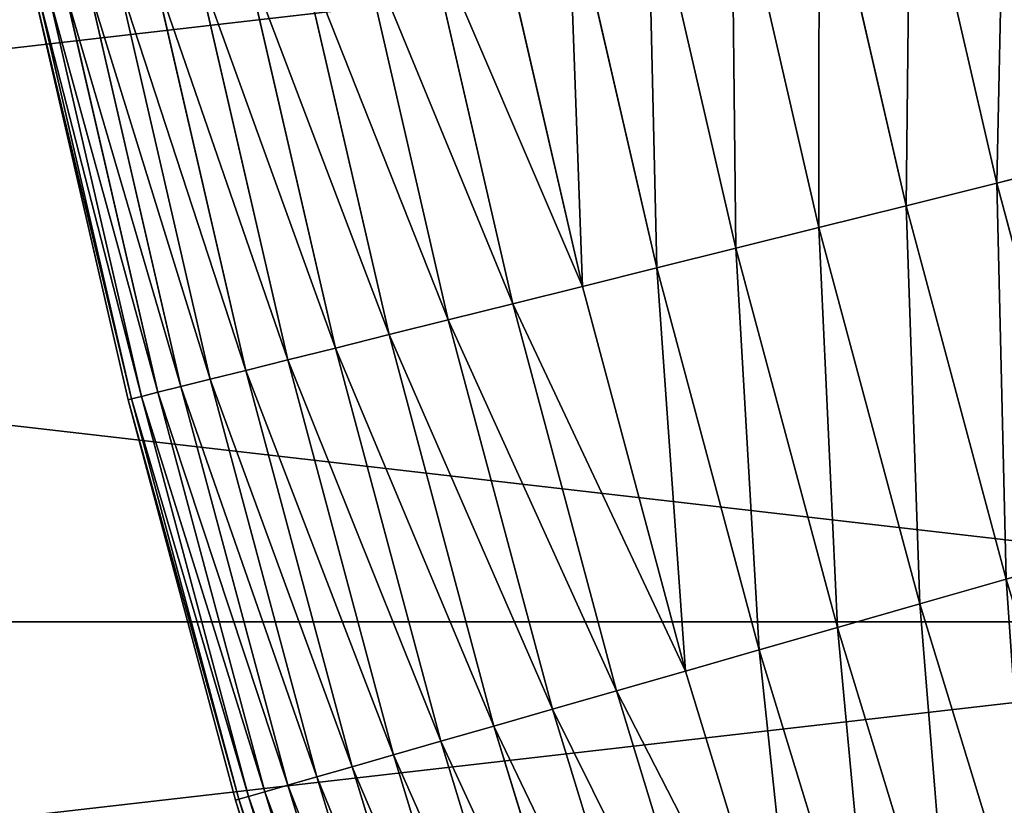
# Model space of a CAD drawing. Units: millimetres. Extents: x 0 to 86, y -74 to 74.
# Drawn here: x 32 to 34, y -8 to -6 of the extents above; entities that cross this region are included whole.
import ezdxf

# ---------------------------------------------------------------- set-up
doc = ezdxf.new("R2010")
doc.units = ezdxf.units.MM
doc.layers.get('0').update_dxf_attribs({"true_color": 0x000000})

# ---------------------------------------------------------------- blocks, each defined once
blk = doc.blocks.new('Group_13')
for p, q in [((26.286, 222.134, 4.948), (28.283, 213.486, 4.948)), ((26.286, 222.134, 495.052), (28.283, 213.486, 495.052)), ((24.171, 221.685, 6.227), (26.184, 212.963, 6.227)), ((24.171, 221.685, 493.773), (26.184, 212.963, 493.773)), ((22.138, 221.252, 7.639), (24.167, 212.46, 7.639)), ((22.138, 221.252, 492.361), (24.167, 212.46, 492.361)), ((20.196, 220.84, 9.179), (22.241, 211.98, 9.179)), ((20.196, 220.84, 490.821), (22.241, 211.98, 490.821)), ((18.352, 220.448, 10.841), (20.412, 211.524, 10.841)), ((18.352, 220.448, 489.159), (20.412, 211.524, 489.159)), ((16.614, 220.078, 12.618), (18.688, 211.094, 12.618)), ((16.614, 220.078, 487.382), (18.688, 211.094, 487.382)), ((14.988, 219.733, 14.503), (17.075, 210.692, 14.503)), ((14.988, 219.733, 485.497), (17.075, 210.692, 485.497)), ((13.482, 219.413, 16.489), (15.581, 210.32, 16.489)), ((13.482, 219.413, 483.511), (15.581, 210.32, 483.511)), ((12.1, 219.119, 18.567), (14.211, 209.978, 18.567)), ((12.1, 219.119, 481.433), (14.211, 209.978, 481.433)), ((10.849, 218.853, 20.73), (12.969, 209.668, 20.73)), ((10.849, 218.853, 479.27), (12.969, 209.668, 479.27)), ((9.733, 218.616, 22.969), (11.863, 209.392, 22.969)), ((9.733, 218.616, 477.031), (11.863, 209.392, 477.031)), ((8.757, 218.408, 25.275), (10.894, 209.151, 25.275)), ((8.757, 218.408, 474.725), (10.894, 209.151, 474.725)), ((7.239, 218.086, 30.052), (9.388, 208.775, 30.052)), ((7.239, 218.086, 469.948), (9.388, 208.775, 469.948)), ((7.924, 218.231, 27.639), (10.068, 208.945, 27.639)), ((7.924, 218.231, 472.361), (10.068, 208.945, 472.361)), ((6.009, 217.824, 460), (8.169, 208.471, 460)), ((6.009, 217.824, 40), (8.169, 208.471, 40)), ((6.087, 217.841, 462.512), (8.245, 208.491, 462.512)), ((6.087, 217.841, 37.488), (8.245, 208.491, 37.488)), ((6.318, 217.89, 465.013), (8.475, 208.548, 465.013)), ((6.318, 217.89, 34.987), (8.475, 208.548, 34.987)), ((6.702, 217.972, 467.495), (8.856, 208.643, 467.495)), ((6.702, 217.972, 32.505), (8.856, 208.643, 32.505)), ((30.455, 214.028, 3.807), (28.283, 213.486, 4.948)), ((28.283, 213.486, 495.052), (30.455, 214.028, 496.193)), ((28.283, 213.486, 4.948), (26.184, 212.963, 6.227)), ((26.184, 212.963, 493.773), (28.283, 213.486, 495.052)), ((28.283, 213.486, 4.948), (30.58, 204.914, 4.948)), ((28.283, 213.486, 495.052), (30.58, 204.914, 495.052)), ((26.184, 212.963, 6.227), (24.167, 212.46, 7.639)), ((24.167, 212.46, 492.361), (26.184, 212.963, 493.773)), ((26.184, 212.963, 6.227), (28.501, 204.317, 6.227)), ((26.184, 212.963, 493.773), (28.501, 204.317, 493.773)), ((24.167, 212.46, 7.639), (22.241, 211.98, 9.179)), ((22.241, 211.98, 490.821), (24.167, 212.46, 492.361)), ((24.167, 212.46, 7.639), (26.503, 203.745, 7.639)), ((24.167, 212.46, 492.361), (26.503, 203.745, 492.361)), ((22.241, 211.98, 9.179), (20.412, 211.524, 10.841)), ((20.412, 211.524, 489.159), (22.241, 211.98, 490.821)), ((22.241, 211.98, 9.179), (24.594, 203.197, 9.179)), ((22.241, 211.98, 490.821), (24.594, 203.197, 490.821)), ((20.412, 211.524, 10.841), (18.688, 211.094, 12.618)), ((18.688, 211.094, 487.382), (20.412, 211.524, 489.159)), ((20.412, 211.524, 10.841), (22.782, 202.678, 10.841)), ((20.412, 211.524, 489.159), (22.782, 202.678, 489.159)), ((18.688, 211.094, 12.618), (17.075, 210.692, 14.503)), ((17.075, 210.692, 485.497), (18.688, 211.094, 487.382)), ((18.688, 211.094, 12.618), (21.074, 202.188, 12.618)), ((18.688, 211.094, 487.382), (21.074, 202.188, 487.382)), ((17.075, 210.692, 14.503), (15.581, 210.32, 16.489)), ((15.581, 210.32, 483.511), (17.075, 210.692, 485.497)), ((17.075, 210.692, 14.503), (19.477, 201.73, 14.503)), ((17.075, 210.692, 485.497), (19.477, 201.73, 485.497)), ((15.581, 210.32, 16.489), (14.211, 209.978, 18.567)), ((14.211, 209.978, 481.433), (15.581, 210.32, 483.511)), ((15.581, 210.32, 16.489), (17.996, 201.305, 16.489)), ((15.581, 210.32, 483.511), (17.996, 201.305, 483.511)), ((14.211, 209.978, 18.567), (12.969, 209.668, 20.73)), ((12.969, 209.668, 479.27), (14.211, 209.978, 481.433)), ((14.211, 209.978, 18.567), (16.639, 200.916, 18.567)), ((14.211, 209.978, 481.433), (16.639, 200.916, 481.433)), ((12.969, 209.668, 20.73), (11.863, 209.392, 22.969)), ((11.863, 209.392, 477.031), (12.969, 209.668, 479.27)), ((12.969, 209.668, 20.73), (15.409, 200.564, 20.73)), ((12.969, 209.668, 479.27), (15.409, 200.564, 479.27)), ((11.863, 209.392, 22.969), (10.894, 209.151, 25.275)), ((10.894, 209.151, 474.725), (11.863, 209.392, 477.031)), ((11.863, 209.392, 22.969), (14.312, 200.249, 22.969)), ((11.863, 209.392, 477.031), (14.312, 200.249, 477.031)), ((10.894, 209.151, 25.275), (10.068, 208.945, 27.639)), ((10.068, 208.945, 472.361), (10.894, 209.151, 474.725)), ((10.894, 209.151, 25.275), (13.353, 199.974, 25.275)), ((10.894, 209.151, 474.725), (13.353, 199.974, 474.725)), ((10.068, 208.945, 27.639), (9.388, 208.775, 30.052)), ((9.388, 208.775, 469.948), (10.068, 208.945, 472.361)), ((10.068, 208.945, 27.639), (12.535, 199.739, 27.639)), ((10.068, 208.945, 472.361), (12.535, 199.739, 472.361)), ((9.388, 208.775, 30.052), (8.856, 208.643, 32.505)), ((8.856, 208.643, 467.495), (9.388, 208.775, 469.948)), ((9.388, 208.775, 30.052), (11.861, 199.546, 30.052)), ((9.388, 208.775, 469.948), (11.861, 199.546, 469.948)), ((8.169, 208.471, 460), (8.245, 208.491, 462.512)), ((8.245, 208.491, 37.488), (8.169, 208.471, 40)), ((8.169, 208.471, 40), (8.169, 208.471, 460)), ((8.169, 208.471, 460), (10.653, 199.2, 460)), ((8.169, 208.471, 40), (10.653, 199.2, 40)), ((8.245, 208.491, 462.512), (8.475, 208.548, 465.013)), ((8.475, 208.548, 34.987), (8.245, 208.491, 37.488)), ((8.245, 208.491, 462.512), (10.729, 199.221, 462.512)), ((8.245, 208.491, 37.488), (10.729, 199.221, 37.488)), ((8.475, 208.548, 465.013), (8.856, 208.643, 467.495)), ((8.856, 208.643, 32.505), (8.475, 208.548, 34.987)), ((8.475, 208.548, 34.987), (10.956, 199.287, 34.987)), ((8.475, 208.548, 465.013), (10.956, 199.287, 465.013)), ((8.856, 208.643, 32.505), (11.334, 199.395, 32.505)), ((8.856, 208.643, 467.495), (11.334, 199.395, 467.495)), ((26.503, 203.745, 492.361), (28.501, 204.317, 493.773)), ((28.501, 204.317, 6.227), (26.503, 203.745, 7.639)), ((24.594, 203.197, 490.821), (26.503, 203.745, 492.361)), ((26.503, 203.745, 7.639), (24.594, 203.197, 9.179)), ((26.503, 203.745, 492.361), (29.141, 195.116, 492.361)), ((26.503, 203.745, 7.639), (29.141, 195.116, 7.639)), ((22.782, 202.678, 489.159), (24.594, 203.197, 490.821)), ((24.594, 203.197, 9.179), (22.782, 202.678, 10.841)), ((24.594, 203.197, 490.821), (27.253, 194.502, 490.821)), ((24.594, 203.197, 9.179), (27.253, 194.502, 9.179)), ((21.074, 202.188, 487.382), (22.782, 202.678, 489.159)), ((22.782, 202.678, 10.841), (21.074, 202.188, 12.618)), ((22.782, 202.678, 489.159), (25.46, 193.92, 489.159)), ((22.782, 202.678, 10.841), (25.46, 193.92, 10.841)), ((19.477, 201.73, 485.497), (21.074, 202.188, 487.382)), ((21.074, 202.188, 12.618), (19.477, 201.73, 14.503)), ((21.074, 202.188, 487.382), (23.77, 193.37, 487.382)), ((21.074, 202.188, 12.618), (23.77, 193.37, 12.618)), ((17.996, 201.305, 483.511), (19.477, 201.73, 485.497)), ((19.477, 201.73, 14.503), (17.996, 201.305, 16.489)), ((19.477, 201.73, 485.497), (22.19, 192.857, 485.497)), ((19.477, 201.73, 14.503), (22.19, 192.857, 14.503)), ((16.639, 200.916, 481.433), (17.996, 201.305, 483.511)), ((17.996, 201.305, 16.489), (16.639, 200.916, 18.567)), ((17.996, 201.305, 483.511), (20.725, 192.381, 483.511)), ((17.996, 201.305, 16.489), (20.725, 192.381, 16.489)), ((15.409, 200.564, 479.27), (16.639, 200.916, 481.433)), ((16.639, 200.916, 18.567), (15.409, 200.564, 20.73)), ((16.639, 200.916, 481.433), (19.382, 191.945, 481.433)), ((16.639, 200.916, 18.567), (19.382, 191.945, 18.567)), ((14.312, 200.249, 477.031), (15.409, 200.564, 479.27)), ((15.409, 200.564, 20.73), (14.312, 200.249, 22.969)), ((15.409, 200.564, 479.27), (18.165, 191.549, 479.27)), ((15.409, 200.564, 20.73), (18.165, 191.549, 20.73)), ((13.353, 199.974, 474.725), (14.312, 200.249, 477.031)), ((14.312, 200.249, 22.969), (13.353, 199.974, 25.275)), ((14.312, 200.249, 477.031), (17.08, 191.197, 477.031)), ((14.312, 200.249, 22.969), (17.08, 191.197, 22.969)), ((12.535, 199.739, 472.361), (13.353, 199.974, 474.725)), ((13.353, 199.974, 25.275), (12.535, 199.739, 27.639)), ((13.353, 199.974, 474.725), (16.131, 190.888, 474.725)), ((13.353, 199.974, 25.275), (16.131, 190.888, 25.275)), ((11.334, 199.395, 467.495), (11.861, 199.546, 469.948)), ((11.861, 199.546, 30.052), (11.334, 199.395, 32.505)), ((11.861, 199.546, 469.948), (12.535, 199.739, 472.361)), ((12.535, 199.739, 27.639), (11.861, 199.546, 30.052)), ((11.861, 199.546, 469.948), (14.655, 190.409, 469.948)), ((11.861, 199.546, 30.052), (14.655, 190.409, 30.052)), ((12.535, 199.739, 472.361), (15.321, 190.625, 472.361)), ((12.535, 199.739, 27.639), (15.321, 190.625, 27.639)), ((10.956, 199.287, 465.013), (11.334, 199.395, 467.495)), ((11.334, 199.395, 32.505), (10.956, 199.287, 34.987)), ((11.334, 199.395, 467.495), (14.133, 190.239, 467.495)), ((11.334, 199.395, 32.505), (14.133, 190.239, 32.505)), ((10.653, 199.2, 460), (10.729, 199.221, 462.512)), ((10.729, 199.221, 37.488), (10.653, 199.2, 40)), ((10.653, 199.2, 460), (13.459, 190.02, 460)), ((10.653, 199.2, 40), (10.653, 199.2, 460)), ((10.653, 199.2, 40), (13.459, 190.02, 40)), ((10.729, 199.221, 462.512), (10.956, 199.287, 465.013)), ((10.956, 199.287, 34.987), (10.729, 199.221, 37.488)), ((10.729, 199.221, 462.512), (13.535, 190.045, 462.512)), ((10.729, 199.221, 37.488), (13.535, 190.045, 37.488)), ((10.956, 199.287, 465.013), (13.759, 190.118, 465.013)), ((10.956, 199.287, 34.987), (13.759, 190.118, 34.987))]:
    blk.add_line(p, q)
mesh = blk.add_polyface()
corners = [(28.476, 222.6, 3.807), (28.283, 213.486, 4.948), (26.286, 222.134, 4.948), (30.455, 214.028, 3.807)]
mesh.append_faces([[corners[k] for k in face] for face in [(0, 1, 2), (1, 0, 3)]], dxfattribs={"vtx0": -1})
mesh = blk.add_polyface()
corners = [(28.283, 213.486, 495.052), (28.476, 222.6, 496.193), (26.286, 222.134, 495.052), (30.455, 214.028, 496.193)]
mesh.append_faces([[corners[k] for k in face] for face in [(0, 1, 2), (1, 0, 3)]], dxfattribs={"vtx0": -1})
mesh = blk.add_polyface()
corners = [(26.286, 222.134, 4.948), (26.184, 212.963, 6.227), (24.171, 221.685, 6.227), (28.283, 213.486, 4.948)]
mesh.append_faces([[corners[k] for k in face] for face in [(0, 1, 2), (1, 0, 3)]], dxfattribs={"vtx0": -1})
mesh = blk.add_polyface()
corners = [(26.184, 212.963, 493.773), (26.286, 222.134, 495.052), (24.171, 221.685, 493.773), (28.283, 213.486, 495.052)]
mesh.append_faces([[corners[k] for k in face] for face in [(0, 1, 2), (1, 0, 3)]], dxfattribs={"vtx0": -1})
mesh = blk.add_polyface()
corners = [(24.171, 221.685, 6.227), (24.167, 212.46, 7.639), (22.138, 221.252, 7.639), (26.184, 212.963, 6.227)]
mesh.append_faces([[corners[k] for k in face] for face in [(0, 1, 2), (1, 0, 3)]], dxfattribs={"vtx0": -1})
mesh = blk.add_polyface()
corners = [(24.167, 212.46, 492.361), (24.171, 221.685, 493.773), (22.138, 221.252, 492.361), (26.184, 212.963, 493.773)]
mesh.append_faces([[corners[k] for k in face] for face in [(0, 1, 2), (1, 0, 3)]], dxfattribs={"vtx0": -1})
mesh = blk.add_polyface()
corners = [(22.138, 221.252, 7.639), (22.241, 211.98, 9.179), (20.196, 220.84, 9.179), (24.167, 212.46, 7.639)]
mesh.append_faces([[corners[k] for k in face] for face in [(0, 1, 2), (1, 0, 3)]], dxfattribs={"vtx0": -1})
mesh = blk.add_polyface()
corners = [(22.241, 211.98, 490.821), (22.138, 221.252, 492.361), (20.196, 220.84, 490.821), (24.167, 212.46, 492.361)]
mesh.append_faces([[corners[k] for k in face] for face in [(0, 1, 2), (1, 0, 3)]], dxfattribs={"vtx0": -1})
mesh = blk.add_polyface()
corners = [(20.196, 220.84, 9.179), (20.412, 211.524, 10.841), (18.352, 220.448, 10.841), (22.241, 211.98, 9.179)]
mesh.append_faces([[corners[k] for k in face] for face in [(0, 1, 2), (1, 0, 3)]], dxfattribs={"vtx0": -1})
mesh = blk.add_polyface()
corners = [(20.412, 211.524, 489.159), (20.196, 220.84, 490.821), (18.352, 220.448, 489.159), (22.241, 211.98, 490.821)]
mesh.append_faces([[corners[k] for k in face] for face in [(0, 1, 2), (1, 0, 3)]], dxfattribs={"vtx0": -1})
mesh = blk.add_polyface()
corners = [(18.352, 220.448, 10.841), (18.688, 211.094, 12.618), (16.614, 220.078, 12.618), (20.412, 211.524, 10.841)]
mesh.append_faces([[corners[k] for k in face] for face in [(0, 1, 2), (1, 0, 3)]], dxfattribs={"vtx0": -1})
mesh = blk.add_polyface()
corners = [(18.688, 211.094, 487.382), (18.352, 220.448, 489.159), (16.614, 220.078, 487.382), (20.412, 211.524, 489.159)]
mesh.append_faces([[corners[k] for k in face] for face in [(0, 1, 2), (1, 0, 3)]], dxfattribs={"vtx0": -1})
mesh = blk.add_polyface()
corners = [(14.988, 219.733, 14.503), (18.688, 211.094, 12.618), (17.075, 210.692, 14.503), (16.614, 220.078, 12.618)]
mesh.append_faces([[corners[k] for k in face] for face in [(0, 1, 2), (1, 0, 3)]], dxfattribs={"vtx0": -1})
mesh = blk.add_polyface()
corners = [(18.688, 211.094, 487.382), (14.988, 219.733, 485.497), (17.075, 210.692, 485.497), (16.614, 220.078, 487.382)]
mesh.append_faces([[corners[k] for k in face] for face in [(0, 1, 2), (1, 0, 3)]], dxfattribs={"vtx0": -1})
mesh = blk.add_polyface()
corners = [(13.482, 219.413, 16.489), (17.075, 210.692, 14.503), (15.581, 210.32, 16.489), (14.988, 219.733, 14.503)]
mesh.append_faces([[corners[k] for k in face] for face in [(0, 1, 2), (1, 0, 3)]], dxfattribs={"vtx0": -1})
mesh = blk.add_polyface()
corners = [(17.075, 210.692, 485.497), (13.482, 219.413, 483.511), (15.581, 210.32, 483.511), (14.988, 219.733, 485.497)]
mesh.append_faces([[corners[k] for k in face] for face in [(0, 1, 2), (1, 0, 3)]], dxfattribs={"vtx0": -1})
mesh = blk.add_polyface()
corners = [(12.1, 219.119, 18.567), (15.581, 210.32, 16.489), (14.211, 209.978, 18.567), (13.482, 219.413, 16.489)]
mesh.append_faces([[corners[k] for k in face] for face in [(0, 1, 2), (1, 0, 3)]], dxfattribs={"vtx0": -1})
mesh = blk.add_polyface()
corners = [(15.581, 210.32, 483.511), (12.1, 219.119, 481.433), (14.211, 209.978, 481.433), (13.482, 219.413, 483.511)]
mesh.append_faces([[corners[k] for k in face] for face in [(0, 1, 2), (1, 0, 3)]], dxfattribs={"vtx0": -1})
mesh = blk.add_polyface()
corners = [(10.849, 218.853, 20.73), (14.211, 209.978, 18.567), (12.969, 209.668, 20.73), (12.1, 219.119, 18.567)]
mesh.append_faces([[corners[k] for k in face] for face in [(0, 1, 2), (1, 0, 3)]], dxfattribs={"vtx0": -1})
mesh = blk.add_polyface()
corners = [(14.211, 209.978, 481.433), (10.849, 218.853, 479.27), (12.969, 209.668, 479.27), (12.1, 219.119, 481.433)]
mesh.append_faces([[corners[k] for k in face] for face in [(0, 1, 2), (1, 0, 3)]], dxfattribs={"vtx0": -1})
mesh = blk.add_polyface()
corners = [(9.733, 218.616, 22.969), (12.969, 209.668, 20.73), (11.863, 209.392, 22.969), (10.849, 218.853, 20.73)]
mesh.append_faces([[corners[k] for k in face] for face in [(0, 1, 2), (1, 0, 3)]], dxfattribs={"vtx0": -1})
mesh = blk.add_polyface()
corners = [(12.969, 209.668, 479.27), (9.733, 218.616, 477.031), (11.863, 209.392, 477.031), (10.849, 218.853, 479.27)]
mesh.append_faces([[corners[k] for k in face] for face in [(0, 1, 2), (1, 0, 3)]], dxfattribs={"vtx0": -1})
mesh = blk.add_polyface()
corners = [(8.757, 218.408, 25.275), (11.863, 209.392, 22.969), (10.894, 209.151, 25.275), (9.733, 218.616, 22.969)]
mesh.append_faces([[corners[k] for k in face] for face in [(0, 1, 2), (1, 0, 3)]], dxfattribs={"vtx0": -1})
mesh = blk.add_polyface()
corners = [(11.863, 209.392, 477.031), (8.757, 218.408, 474.725), (10.894, 209.151, 474.725), (9.733, 218.616, 477.031)]
mesh.append_faces([[corners[k] for k in face] for face in [(0, 1, 2), (1, 0, 3)]], dxfattribs={"vtx0": -1})
mesh = blk.add_polyface()
corners = [(7.924, 218.231, 27.639), (10.894, 209.151, 25.275), (10.068, 208.945, 27.639), (8.757, 218.408, 25.275)]
mesh.append_faces([[corners[k] for k in face] for face in [(0, 1, 2), (1, 0, 3)]], dxfattribs={"vtx0": -1})
mesh = blk.add_polyface()
corners = [(10.894, 209.151, 474.725), (7.924, 218.231, 472.361), (10.068, 208.945, 472.361), (8.757, 218.408, 474.725)]
mesh.append_faces([[corners[k] for k in face] for face in [(0, 1, 2), (1, 0, 3)]], dxfattribs={"vtx0": -1})
mesh = blk.add_polyface()
corners = [(6.702, 217.972, 32.505), (9.388, 208.775, 30.052), (8.856, 208.643, 32.505), (7.239, 218.086, 30.052)]
mesh.append_faces([[corners[k] for k in face] for face in [(0, 1, 2), (1, 0, 3)]], dxfattribs={"vtx0": -1})
mesh = blk.add_polyface()
corners = [(9.388, 208.775, 469.948), (6.702, 217.972, 467.495), (8.856, 208.643, 467.495), (7.239, 218.086, 469.948)]
mesh.append_faces([[corners[k] for k in face] for face in [(0, 1, 2), (1, 0, 3)]], dxfattribs={"vtx0": -1})
mesh = blk.add_polyface()
corners = [(7.239, 218.086, 30.052), (10.068, 208.945, 27.639), (9.388, 208.775, 30.052), (7.924, 218.231, 27.639)]
mesh.append_faces([[corners[k] for k in face] for face in [(0, 1, 2), (1, 0, 3)]], dxfattribs={"vtx0": -1})
mesh = blk.add_polyface()
corners = [(10.068, 208.945, 472.361), (7.239, 218.086, 469.948), (9.388, 208.775, 469.948), (7.924, 218.231, 472.361)]
mesh.append_faces([[corners[k] for k in face] for face in [(0, 1, 2), (1, 0, 3)]], dxfattribs={"vtx0": -1})
mesh = blk.add_polyface()
corners = [(8.245, 208.491, 462.512), (6.009, 217.824, 460), (8.169, 208.471, 460), (6.087, 217.841, 462.512)]
mesh.append_faces([[corners[k] for k in face] for face in [(0, 1, 2), (1, 0, 3)]], dxfattribs={"vtx0": -1})
mesh = blk.add_polyface()
corners = [(6.009, 217.824, 40), (8.245, 208.491, 37.488), (8.169, 208.471, 40), (6.087, 217.841, 37.488)]
mesh.append_faces([[corners[k] for k in face] for face in [(0, 1, 2), (1, 0, 3)]], dxfattribs={"vtx0": -1})
mesh = blk.add_polyface()
corners = [(6.009, 217.824, 460), (8.169, 208.471, 40), (8.169, 208.471, 460), (6.009, 217.824, 40)]
mesh.append_faces([[corners[k] for k in face] for face in [(0, 1, 2), (1, 0, 3)]], dxfattribs={"vtx0": -1})
mesh = blk.add_polyface()
corners = [(8.475, 208.548, 465.013), (6.087, 217.841, 462.512), (8.245, 208.491, 462.512), (6.318, 217.89, 465.013)]
mesh.append_faces([[corners[k] for k in face] for face in [(0, 1, 2), (1, 0, 3)]], dxfattribs={"vtx0": -1})
mesh = blk.add_polyface()
corners = [(6.087, 217.841, 37.488), (8.475, 208.548, 34.987), (8.245, 208.491, 37.488), (6.318, 217.89, 34.987)]
mesh.append_faces([[corners[k] for k in face] for face in [(0, 1, 2), (1, 0, 3)]], dxfattribs={"vtx0": -1})
mesh = blk.add_polyface()
corners = [(8.856, 208.643, 467.495), (6.318, 217.89, 465.013), (8.475, 208.548, 465.013), (6.702, 217.972, 467.495)]
mesh.append_faces([[corners[k] for k in face] for face in [(0, 1, 2), (1, 0, 3)]], dxfattribs={"vtx0": -1})
mesh = blk.add_polyface()
corners = [(6.318, 217.89, 34.987), (8.856, 208.643, 32.505), (8.475, 208.548, 34.987), (6.702, 217.972, 32.505)]
mesh.append_faces([[corners[k] for k in face] for face in [(0, 1, 2), (1, 0, 3)]], dxfattribs={"vtx0": -1})
mesh = blk.add_polyface()
corners = [(30.455, 214.028, 3.807), (30.58, 204.914, 4.948), (28.283, 213.486, 4.948), (32.732, 205.531, 3.807)]
mesh.append_faces([[corners[k] for k in face] for face in [(0, 1, 2), (1, 0, 3)]], dxfattribs={"vtx0": -1})
mesh = blk.add_polyface()
corners = [(30.58, 204.914, 495.052), (30.455, 214.028, 496.193), (28.283, 213.486, 495.052), (32.732, 205.531, 496.193)]
mesh.append_faces([[corners[k] for k in face] for face in [(0, 1, 2), (1, 0, 3)]], dxfattribs={"vtx0": -1})
mesh = blk.add_polyface()
corners = [(28.283, 213.486, 4.948), (28.501, 204.317, 6.227), (26.184, 212.963, 6.227), (30.58, 204.914, 4.948)]
mesh.append_faces([[corners[k] for k in face] for face in [(0, 1, 2), (1, 0, 3)]], dxfattribs={"vtx0": -1})
mesh = blk.add_polyface()
corners = [(28.501, 204.317, 493.773), (28.283, 213.486, 495.052), (26.184, 212.963, 493.773), (30.58, 204.914, 495.052)]
mesh.append_faces([[corners[k] for k in face] for face in [(0, 1, 2), (1, 0, 3)]], dxfattribs={"vtx0": -1})
mesh = blk.add_polyface()
corners = [(26.184, 212.963, 6.227), (26.503, 203.745, 7.639), (24.167, 212.46, 7.639), (28.501, 204.317, 6.227)]
mesh.append_faces([[corners[k] for k in face] for face in [(0, 1, 2), (1, 0, 3)]], dxfattribs={"vtx0": -1})
mesh = blk.add_polyface()
corners = [(26.503, 203.745, 492.361), (26.184, 212.963, 493.773), (24.167, 212.46, 492.361), (28.501, 204.317, 493.773)]
mesh.append_faces([[corners[k] for k in face] for face in [(0, 1, 2), (1, 0, 3)]], dxfattribs={"vtx0": -1})
mesh = blk.add_polyface()
corners = [(24.167, 212.46, 7.639), (24.594, 203.197, 9.179), (22.241, 211.98, 9.179), (26.503, 203.745, 7.639)]
mesh.append_faces([[corners[k] for k in face] for face in [(0, 1, 2), (1, 0, 3)]], dxfattribs={"vtx0": -1})
mesh = blk.add_polyface()
corners = [(24.594, 203.197, 490.821), (24.167, 212.46, 492.361), (22.241, 211.98, 490.821), (26.503, 203.745, 492.361)]
mesh.append_faces([[corners[k] for k in face] for face in [(0, 1, 2), (1, 0, 3)]], dxfattribs={"vtx0": -1})
mesh = blk.add_polyface()
corners = [(22.241, 211.98, 9.179), (22.782, 202.678, 10.841), (20.412, 211.524, 10.841), (24.594, 203.197, 9.179)]
mesh.append_faces([[corners[k] for k in face] for face in [(0, 1, 2), (1, 0, 3)]], dxfattribs={"vtx0": -1})
mesh = blk.add_polyface()
corners = [(22.782, 202.678, 489.159), (22.241, 211.98, 490.821), (20.412, 211.524, 489.159), (24.594, 203.197, 490.821)]
mesh.append_faces([[corners[k] for k in face] for face in [(0, 1, 2), (1, 0, 3)]], dxfattribs={"vtx0": -1})
mesh = blk.add_polyface()
corners = [(20.412, 211.524, 10.841), (21.074, 202.188, 12.618), (18.688, 211.094, 12.618), (22.782, 202.678, 10.841)]
mesh.append_faces([[corners[k] for k in face] for face in [(0, 1, 2), (1, 0, 3)]], dxfattribs={"vtx0": -1})
mesh = blk.add_polyface()
corners = [(21.074, 202.188, 487.382), (20.412, 211.524, 489.159), (18.688, 211.094, 487.382), (22.782, 202.678, 489.159)]
mesh.append_faces([[corners[k] for k in face] for face in [(0, 1, 2), (1, 0, 3)]], dxfattribs={"vtx0": -1})
mesh = blk.add_polyface()
corners = [(17.075, 210.692, 14.503), (21.074, 202.188, 12.618), (19.477, 201.73, 14.503), (18.688, 211.094, 12.618)]
mesh.append_faces([[corners[k] for k in face] for face in [(0, 1, 2), (1, 0, 3)]], dxfattribs={"vtx0": -1})
mesh = blk.add_polyface()
corners = [(21.074, 202.188, 487.382), (17.075, 210.692, 485.497), (19.477, 201.73, 485.497), (18.688, 211.094, 487.382)]
mesh.append_faces([[corners[k] for k in face] for face in [(0, 1, 2), (1, 0, 3)]], dxfattribs={"vtx0": -1})
mesh = blk.add_polyface()
corners = [(15.581, 210.32, 16.489), (19.477, 201.73, 14.503), (17.996, 201.305, 16.489), (17.075, 210.692, 14.503)]
mesh.append_faces([[corners[k] for k in face] for face in [(0, 1, 2), (1, 0, 3)]], dxfattribs={"vtx0": -1})
mesh = blk.add_polyface()
corners = [(19.477, 201.73, 485.497), (15.581, 210.32, 483.511), (17.996, 201.305, 483.511), (17.075, 210.692, 485.497)]
mesh.append_faces([[corners[k] for k in face] for face in [(0, 1, 2), (1, 0, 3)]], dxfattribs={"vtx0": -1})
mesh = blk.add_polyface()
corners = [(14.211, 209.978, 18.567), (17.996, 201.305, 16.489), (16.639, 200.916, 18.567), (15.581, 210.32, 16.489)]
mesh.append_faces([[corners[k] for k in face] for face in [(0, 1, 2), (1, 0, 3)]], dxfattribs={"vtx0": -1})
mesh = blk.add_polyface()
corners = [(17.996, 201.305, 483.511), (14.211, 209.978, 481.433), (16.639, 200.916, 481.433), (15.581, 210.32, 483.511)]
mesh.append_faces([[corners[k] for k in face] for face in [(0, 1, 2), (1, 0, 3)]], dxfattribs={"vtx0": -1})
mesh = blk.add_polyface()
corners = [(12.969, 209.668, 20.73), (16.639, 200.916, 18.567), (15.409, 200.564, 20.73), (14.211, 209.978, 18.567)]
mesh.append_faces([[corners[k] for k in face] for face in [(0, 1, 2), (1, 0, 3)]], dxfattribs={"vtx0": -1})
mesh = blk.add_polyface()
corners = [(16.639, 200.916, 481.433), (12.969, 209.668, 479.27), (15.409, 200.564, 479.27), (14.211, 209.978, 481.433)]
mesh.append_faces([[corners[k] for k in face] for face in [(0, 1, 2), (1, 0, 3)]], dxfattribs={"vtx0": -1})
mesh = blk.add_polyface()
corners = [(11.863, 209.392, 22.969), (15.409, 200.564, 20.73), (14.312, 200.249, 22.969), (12.969, 209.668, 20.73)]
mesh.append_faces([[corners[k] for k in face] for face in [(0, 1, 2), (1, 0, 3)]], dxfattribs={"vtx0": -1})
mesh = blk.add_polyface()
corners = [(15.409, 200.564, 479.27), (11.863, 209.392, 477.031), (14.312, 200.249, 477.031), (12.969, 209.668, 479.27)]
mesh.append_faces([[corners[k] for k in face] for face in [(0, 1, 2), (1, 0, 3)]], dxfattribs={"vtx0": -1})
mesh = blk.add_polyface()
corners = [(10.894, 209.151, 25.275), (14.312, 200.249, 22.969), (13.353, 199.974, 25.275), (11.863, 209.392, 22.969)]
mesh.append_faces([[corners[k] for k in face] for face in [(0, 1, 2), (1, 0, 3)]], dxfattribs={"vtx0": -1})
mesh = blk.add_polyface()
corners = [(14.312, 200.249, 477.031), (10.894, 209.151, 474.725), (13.353, 199.974, 474.725), (11.863, 209.392, 477.031)]
mesh.append_faces([[corners[k] for k in face] for face in [(0, 1, 2), (1, 0, 3)]], dxfattribs={"vtx0": -1})
mesh = blk.add_polyface()
corners = [(10.068, 208.945, 27.639), (13.353, 199.974, 25.275), (12.535, 199.739, 27.639), (10.894, 209.151, 25.275)]
mesh.append_faces([[corners[k] for k in face] for face in [(0, 1, 2), (1, 0, 3)]], dxfattribs={"vtx0": -1})
mesh = blk.add_polyface()
corners = [(13.353, 199.974, 474.725), (10.068, 208.945, 472.361), (12.535, 199.739, 472.361), (10.894, 209.151, 474.725)]
mesh.append_faces([[corners[k] for k in face] for face in [(0, 1, 2), (1, 0, 3)]], dxfattribs={"vtx0": -1})
mesh = blk.add_polyface()
corners = [(9.388, 208.775, 30.052), (12.535, 199.739, 27.639), (11.861, 199.546, 30.052), (10.068, 208.945, 27.639)]
mesh.append_faces([[corners[k] for k in face] for face in [(0, 1, 2), (1, 0, 3)]], dxfattribs={"vtx0": -1})
mesh = blk.add_polyface()
corners = [(12.535, 199.739, 472.361), (9.388, 208.775, 469.948), (11.861, 199.546, 469.948), (10.068, 208.945, 472.361)]
mesh.append_faces([[corners[k] for k in face] for face in [(0, 1, 2), (1, 0, 3)]], dxfattribs={"vtx0": -1})
mesh = blk.add_polyface()
corners = [(8.856, 208.643, 32.505), (11.861, 199.546, 30.052), (11.334, 199.395, 32.505), (9.388, 208.775, 30.052)]
mesh.append_faces([[corners[k] for k in face] for face in [(0, 1, 2), (1, 0, 3)]], dxfattribs={"vtx0": -1})
mesh = blk.add_polyface()
corners = [(11.861, 199.546, 469.948), (8.856, 208.643, 467.495), (11.334, 199.395, 467.495), (9.388, 208.775, 469.948)]
mesh.append_faces([[corners[k] for k in face] for face in [(0, 1, 2), (1, 0, 3)]], dxfattribs={"vtx0": -1})
mesh = blk.add_polyface()
corners = [(10.729, 199.221, 462.512), (8.169, 208.471, 460), (10.653, 199.2, 460), (8.245, 208.491, 462.512)]
mesh.append_faces([[corners[k] for k in face] for face in [(0, 1, 2), (1, 0, 3)]], dxfattribs={"vtx0": -1})
mesh = blk.add_polyface()
corners = [(8.169, 208.471, 40), (10.729, 199.221, 37.488), (10.653, 199.2, 40), (8.245, 208.491, 37.488)]
mesh.append_faces([[corners[k] for k in face] for face in [(0, 1, 2), (1, 0, 3)]], dxfattribs={"vtx0": -1})
mesh = blk.add_polyface()
corners = [(8.169, 208.471, 460), (10.653, 199.2, 40), (10.653, 199.2, 460), (8.169, 208.471, 40)]
mesh.append_faces([[corners[k] for k in face] for face in [(0, 1, 2), (1, 0, 3)]], dxfattribs={"vtx0": -1})
mesh = blk.add_polyface()
corners = [(8.245, 208.491, 37.488), (10.956, 199.287, 34.987), (10.729, 199.221, 37.488), (8.475, 208.548, 34.987)]
mesh.append_faces([[corners[k] for k in face] for face in [(0, 1, 2), (1, 0, 3)]], dxfattribs={"vtx0": -1})
mesh = blk.add_polyface()
corners = [(10.956, 199.287, 465.013), (8.245, 208.491, 462.512), (10.729, 199.221, 462.512), (8.475, 208.548, 465.013)]
mesh.append_faces([[corners[k] for k in face] for face in [(0, 1, 2), (1, 0, 3)]], dxfattribs={"vtx0": -1})
mesh = blk.add_polyface()
corners = [(8.475, 208.548, 34.987), (11.334, 199.395, 32.505), (10.956, 199.287, 34.987), (8.856, 208.643, 32.505)]
mesh.append_faces([[corners[k] for k in face] for face in [(0, 1, 2), (1, 0, 3)]], dxfattribs={"vtx0": -1})
mesh = blk.add_polyface()
corners = [(11.334, 199.395, 467.495), (8.475, 208.548, 465.013), (10.956, 199.287, 465.013), (8.856, 208.643, 467.495)]
mesh.append_faces([[corners[k] for k in face] for face in [(0, 1, 2), (1, 0, 3)]], dxfattribs={"vtx0": -1})
mesh = blk.add_polyface()
corners = [(29.141, 195.116, 492.361), (28.501, 204.317, 493.773), (26.503, 203.745, 492.361), (31.118, 195.758, 493.773)]
mesh.append_faces([[corners[k] for k in face] for face in [(0, 1, 2), (1, 0, 3)]], dxfattribs={"vtx0": -1})
mesh = blk.add_polyface()
corners = [(28.501, 204.317, 6.227), (29.141, 195.116, 7.639), (26.503, 203.745, 7.639), (31.118, 195.758, 6.227)]
mesh.append_faces([[corners[k] for k in face] for face in [(0, 1, 2), (1, 0, 3)]], dxfattribs={"vtx0": -1})
mesh = blk.add_polyface()
corners = [(27.253, 194.502, 490.821), (26.503, 203.745, 492.361), (24.594, 203.197, 490.821), (29.141, 195.116, 492.361)]
mesh.append_faces([[corners[k] for k in face] for face in [(0, 1, 2), (1, 0, 3)]], dxfattribs={"vtx0": -1})
mesh = blk.add_polyface()
corners = [(26.503, 203.745, 7.639), (27.253, 194.502, 9.179), (24.594, 203.197, 9.179), (29.141, 195.116, 7.639)]
mesh.append_faces([[corners[k] for k in face] for face in [(0, 1, 2), (1, 0, 3)]], dxfattribs={"vtx0": -1})
mesh = blk.add_polyface()
corners = [(25.46, 193.92, 489.159), (24.594, 203.197, 490.821), (22.782, 202.678, 489.159), (27.253, 194.502, 490.821)]
mesh.append_faces([[corners[k] for k in face] for face in [(0, 1, 2), (1, 0, 3)]], dxfattribs={"vtx0": -1})
mesh = blk.add_polyface()
corners = [(24.594, 203.197, 9.179), (25.46, 193.92, 10.841), (22.782, 202.678, 10.841), (27.253, 194.502, 9.179)]
mesh.append_faces([[corners[k] for k in face] for face in [(0, 1, 2), (1, 0, 3)]], dxfattribs={"vtx0": -1})
mesh = blk.add_polyface()
corners = [(23.77, 193.37, 487.382), (22.782, 202.678, 489.159), (21.074, 202.188, 487.382), (25.46, 193.92, 489.159)]
mesh.append_faces([[corners[k] for k in face] for face in [(0, 1, 2), (1, 0, 3)]], dxfattribs={"vtx0": -1})
mesh = blk.add_polyface()
corners = [(22.782, 202.678, 10.841), (23.77, 193.37, 12.618), (21.074, 202.188, 12.618), (25.46, 193.92, 10.841)]
mesh.append_faces([[corners[k] for k in face] for face in [(0, 1, 2), (1, 0, 3)]], dxfattribs={"vtx0": -1})
mesh = blk.add_polyface()
corners = [(23.77, 193.37, 487.382), (19.477, 201.73, 485.497), (22.19, 192.857, 485.497), (21.074, 202.188, 487.382)]
mesh.append_faces([[corners[k] for k in face] for face in [(0, 1, 2), (1, 0, 3)]], dxfattribs={"vtx0": -1})
mesh = blk.add_polyface()
corners = [(19.477, 201.73, 14.503), (23.77, 193.37, 12.618), (22.19, 192.857, 14.503), (21.074, 202.188, 12.618)]
mesh.append_faces([[corners[k] for k in face] for face in [(0, 1, 2), (1, 0, 3)]], dxfattribs={"vtx0": -1})
mesh = blk.add_polyface()
corners = [(22.19, 192.857, 485.497), (17.996, 201.305, 483.511), (20.725, 192.381, 483.511), (19.477, 201.73, 485.497)]
mesh.append_faces([[corners[k] for k in face] for face in [(0, 1, 2), (1, 0, 3)]], dxfattribs={"vtx0": -1})
mesh = blk.add_polyface()
corners = [(17.996, 201.305, 16.489), (22.19, 192.857, 14.503), (20.725, 192.381, 16.489), (19.477, 201.73, 14.503)]
mesh.append_faces([[corners[k] for k in face] for face in [(0, 1, 2), (1, 0, 3)]], dxfattribs={"vtx0": -1})
mesh = blk.add_polyface()
corners = [(20.725, 192.381, 483.511), (16.639, 200.916, 481.433), (19.382, 191.945, 481.433), (17.996, 201.305, 483.511)]
mesh.append_faces([[corners[k] for k in face] for face in [(0, 1, 2), (1, 0, 3)]], dxfattribs={"vtx0": -1})
mesh = blk.add_polyface()
corners = [(16.639, 200.916, 18.567), (20.725, 192.381, 16.489), (19.382, 191.945, 18.567), (17.996, 201.305, 16.489)]
mesh.append_faces([[corners[k] for k in face] for face in [(0, 1, 2), (1, 0, 3)]], dxfattribs={"vtx0": -1})
mesh = blk.add_polyface()
corners = [(19.382, 191.945, 481.433), (15.409, 200.564, 479.27), (18.165, 191.549, 479.27), (16.639, 200.916, 481.433)]
mesh.append_faces([[corners[k] for k in face] for face in [(0, 1, 2), (1, 0, 3)]], dxfattribs={"vtx0": -1})
mesh = blk.add_polyface()
corners = [(15.409, 200.564, 20.73), (19.382, 191.945, 18.567), (18.165, 191.549, 20.73), (16.639, 200.916, 18.567)]
mesh.append_faces([[corners[k] for k in face] for face in [(0, 1, 2), (1, 0, 3)]], dxfattribs={"vtx0": -1})
mesh = blk.add_polyface()
corners = [(18.165, 191.549, 479.27), (14.312, 200.249, 477.031), (17.08, 191.197, 477.031), (15.409, 200.564, 479.27)]
mesh.append_faces([[corners[k] for k in face] for face in [(0, 1, 2), (1, 0, 3)]], dxfattribs={"vtx0": -1})
mesh = blk.add_polyface()
corners = [(14.312, 200.249, 22.969), (18.165, 191.549, 20.73), (17.08, 191.197, 22.969), (15.409, 200.564, 20.73)]
mesh.append_faces([[corners[k] for k in face] for face in [(0, 1, 2), (1, 0, 3)]], dxfattribs={"vtx0": -1})
mesh = blk.add_polyface()
corners = [(17.08, 191.197, 477.031), (13.353, 199.974, 474.725), (16.131, 190.888, 474.725), (14.312, 200.249, 477.031)]
mesh.append_faces([[corners[k] for k in face] for face in [(0, 1, 2), (1, 0, 3)]], dxfattribs={"vtx0": -1})
mesh = blk.add_polyface()
corners = [(13.353, 199.974, 25.275), (17.08, 191.197, 22.969), (16.131, 190.888, 25.275), (14.312, 200.249, 22.969)]
mesh.append_faces([[corners[k] for k in face] for face in [(0, 1, 2), (1, 0, 3)]], dxfattribs={"vtx0": -1})
mesh = blk.add_polyface()
corners = [(16.131, 190.888, 474.725), (12.535, 199.739, 472.361), (15.321, 190.625, 472.361), (13.353, 199.974, 474.725)]
mesh.append_faces([[corners[k] for k in face] for face in [(0, 1, 2), (1, 0, 3)]], dxfattribs={"vtx0": -1})
mesh = blk.add_polyface()
corners = [(12.535, 199.739, 27.639), (16.131, 190.888, 25.275), (15.321, 190.625, 27.639), (13.353, 199.974, 25.275)]
mesh.append_faces([[corners[k] for k in face] for face in [(0, 1, 2), (1, 0, 3)]], dxfattribs={"vtx0": -1})
mesh = blk.add_polyface()
corners = [(14.655, 190.409, 469.948), (11.334, 199.395, 467.495), (14.133, 190.239, 467.495), (11.861, 199.546, 469.948)]
mesh.append_faces([[corners[k] for k in face] for face in [(0, 1, 2), (1, 0, 3)]], dxfattribs={"vtx0": -1})
mesh = blk.add_polyface()
corners = [(11.334, 199.395, 32.505), (14.655, 190.409, 30.052), (14.133, 190.239, 32.505), (11.861, 199.546, 30.052)]
mesh.append_faces([[corners[k] for k in face] for face in [(0, 1, 2), (1, 0, 3)]], dxfattribs={"vtx0": -1})
mesh = blk.add_polyface()
corners = [(15.321, 190.625, 472.361), (11.861, 199.546, 469.948), (14.655, 190.409, 469.948), (12.535, 199.739, 472.361)]
mesh.append_faces([[corners[k] for k in face] for face in [(0, 1, 2), (1, 0, 3)]], dxfattribs={"vtx0": -1})
mesh = blk.add_polyface()
corners = [(11.861, 199.546, 30.052), (15.321, 190.625, 27.639), (14.655, 190.409, 30.052), (12.535, 199.739, 27.639)]
mesh.append_faces([[corners[k] for k in face] for face in [(0, 1, 2), (1, 0, 3)]], dxfattribs={"vtx0": -1})
mesh = blk.add_polyface()
corners = [(14.133, 190.239, 467.495), (10.956, 199.287, 465.013), (13.759, 190.118, 465.013), (11.334, 199.395, 467.495)]
mesh.append_faces([[corners[k] for k in face] for face in [(0, 1, 2), (1, 0, 3)]], dxfattribs={"vtx0": -1})
mesh = blk.add_polyface()
corners = [(10.956, 199.287, 34.987), (14.133, 190.239, 32.505), (13.759, 190.118, 34.987), (11.334, 199.395, 32.505)]
mesh.append_faces([[corners[k] for k in face] for face in [(0, 1, 2), (1, 0, 3)]], dxfattribs={"vtx0": -1})
mesh = blk.add_polyface()
corners = [(13.535, 190.045, 462.512), (10.653, 199.2, 460), (13.459, 190.02, 460), (10.729, 199.221, 462.512)]
mesh.append_faces([[corners[k] for k in face] for face in [(0, 1, 2), (1, 0, 3)]], dxfattribs={"vtx0": -1})
mesh = blk.add_polyface()
corners = [(10.653, 199.2, 40), (13.535, 190.045, 37.488), (13.459, 190.02, 40), (10.729, 199.221, 37.488)]
mesh.append_faces([[corners[k] for k in face] for face in [(0, 1, 2), (1, 0, 3)]], dxfattribs={"vtx0": -1})
mesh = blk.add_polyface()
corners = [(10.653, 199.2, 460), (13.459, 190.02, 40), (13.459, 190.02, 460), (10.653, 199.2, 40)]
mesh.append_faces([[corners[k] for k in face] for face in [(0, 1, 2), (1, 0, 3)]], dxfattribs={"vtx0": -1})
mesh = blk.add_polyface()
corners = [(13.759, 190.118, 465.013), (10.729, 199.221, 462.512), (13.535, 190.045, 462.512), (10.956, 199.287, 465.013)]
mesh.append_faces([[corners[k] for k in face] for face in [(0, 1, 2), (1, 0, 3)]], dxfattribs={"vtx0": -1})
mesh = blk.add_polyface()
corners = [(10.729, 199.221, 37.488), (13.759, 190.118, 34.987), (13.535, 190.045, 37.488), (10.956, 199.287, 34.987)]
mesh.append_faces([[corners[k] for k in face] for face in [(0, 1, 2), (1, 0, 3)]], dxfattribs={"vtx0": -1})
blk = doc.blocks.new('Group_7')
for p, q in [((280, 673.326, 1254.988), (125, 673.326, 1254.988)), ((280, 673.326, 235.012), (125, 673.326, 235.012))]:
    blk.add_line(p, q)
mesh = blk.add_polyface()
corners = [(280, 673.326, 1254.988), (125, 691.168, 1257.179), (125, 673.326, 1254.988), (280, 691.168, 1257.179)]
mesh.append_faces([[corners[k] for k in face] for face in [(0, 1, 2), (1, 0, 3)]], dxfattribs={"vtx0": -1})
mesh = blk.add_polyface()
corners = [(280, 691.168, 232.821), (125, 673.326, 235.012), (125, 691.168, 232.821), (280, 673.326, 235.012)]
mesh.append_faces([[corners[k] for k in face] for face in [(0, 1, 2), (1, 0, 3)]], dxfattribs={"vtx0": -1})
mesh = blk.add_polyface()
corners = [(280, 655.571, 1252.176), (125, 673.326, 1254.988), (125, 655.571, 1252.176), (280, 673.326, 1254.988)]
mesh.append_faces([[corners[k] for k in face] for face in [(0, 1, 2), (1, 0, 3)]], dxfattribs={"vtx0": -1})
mesh = blk.add_polyface()
corners = [(280, 673.326, 235.012), (125, 655.571, 237.824), (125, 673.326, 235.012), (280, 655.571, 237.824)]
mesh.append_faces([[corners[k] for k in face] for face in [(0, 1, 2), (1, 0, 3)]], dxfattribs={"vtx0": -1})
blk = doc.blocks.new('EBL-4011')
at = {"xscale": 0.1, "yscale": 0.1, "zscale": 0.1}
for name, p in [('Group_7', (7.5, 0)), ('Group_13', (31, 47, 49.5))]:
    blk.add_blockref(name, p, dxfattribs=at)

msp = doc.modelspace()

# ---------------------------------------------------------------- block references
msp.add_blockref('EBL-4011', (0, -74.5, -74.5))

doc.saveas('drawing.dxf')
